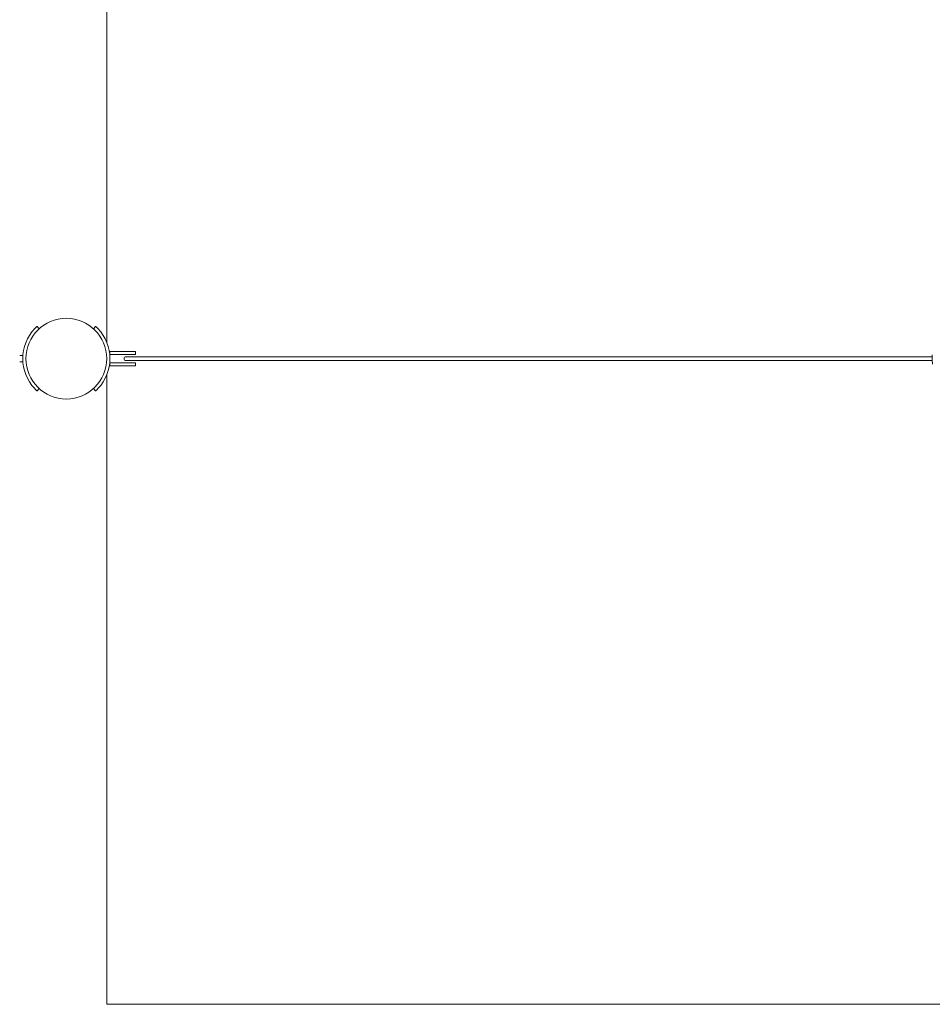
# Model space of a CAD drawing. Units: millimetres. Extents: x -55190 to 872, y -1488 to 4612.
# Drawn here: x -52437 to -49609, y -1488 to 1562 of the extents above; entities that cross this region are included whole.
import ezdxf

# ---------------------------------------------------------------- set-up
doc = ezdxf.new("R2010")
doc.units = ezdxf.units.MM

# ---------------------------------------------------------------- blocks, each defined once
blk = doc.blocks.new('50m Wood Pole Vertical Double Traveller Assembly - 2DD')
at = {"color": 0, "linetype": 'Continuous', "lineweight": 0}
for p, q in [((-55000, 999), (-55000, -999)), ((-55209.1, -957.5), (-55215.8, -950.1)), ((-55034.2, -950.1), (-55040.9, -957.5)), ((-54990.6, -1029), (-54990.6, -1027.5)), ((-54981.1, -1027.5), (-54990.6, -1027.5)), ((-54990.6, -1029), (-54990.6, -1036)), ((-54990.6, -1037.5), (-54990.6, -1036)), ((-54912.1, -1027.5), (-54981.1, -1027.5)), ((-54910.6, -1036), (-54910.6, -1029)), ((-55260, -1040), (-55269.5, -1040)), ((-55269.5, -1060), (-55260, -1060)), ((-55260, -1040), (-55260, -1041.5)), ((-55260, -1058.5), (-55260, -1041.5)), ((-55260, -1058.5), (-55260, -1060)), ((-54990.6, -1037.5), (-54981.1, -1037.5)), ((-54990.6, -1064), (-54990.6, -1062.5)), ((-54981.1, -1062.5), (-54990.6, -1062.5)), ((-54990.6, -1064), (-54990.6, -1071)), ((-54981.1, -1037.5), (-54912.1, -1037.5)), ((-54912.1, -1062.5), (-54981.1, -1062.5)), ((-54929.5, -1044), (-54940.2, -1044)), ((-54940.2, -1056), (-54929.5, -1056)), ((-53929.7, -1044), (-54929.5, -1044)), ((-53929.7, -1056), (-54929.5, -1056)), ((-54910.6, -1071), (-54910.6, -1064)), ((-52441.9, -1044), (-53929.7, -1044)), ((-53929.7, -1056), (-52441.9, -1056)), ((-54990.6, -1072.5), (-54990.6, -1071)), ((-54990.6, -1072.5), (-54981.1, -1072.5)), ((-54981.1, -1072.5), (-54912.1, -1072.5)), ((-55000, -1101), (-55000, -3050)), ((-55215.8, -1149.9), (-55209.1, -1142.5)), ((-55040.9, -1142.5), (-55034.2, -1149.9))]:
    blk.add_line(p, q, dxfattribs=at)
blk.add_circle((-55125, -1050), 125, dxfattribs=at)
for centre, radius, start, end in [((-55125, -1050), 135, 136.5166, 223.4834), ((-55125, -1050), 135, 316.5166, 43.4834), ((-54912.1, -1029), 1.5, 360, 90), ((-54912.1, -1036), 1.5, 270, 0), ((-54940.2, -1050), 6, 90, 270), ((-54912.1, -1064), 1.5, 360, 90), ((-54912.1, -1071), 1.5, 270, 0)]:
    blk.add_arc(centre, radius, start, end, dxfattribs=at)
at = {"color": 0, "linetype": 'Continuous', "lineweight": 0, "extrusion": (0, 0, -1)}
blk.add_ellipse((-52441.5, -1050), major_axis=(0, -17), ratio=0.023247, start_param=0, end_param=2.357898, dxfattribs=at)
at = {"color": 0, "linetype": 'Continuous', "lineweight": 0}
for points, knots in [([(-55215.8, -950.1), (-55215.8, -950.1), (-55216, -950.3), (-55216.7, -951), (-55217.3, -951.5), (-55218.6, -952.7), (-55219.4, -953.5), (-55221.2, -955.2), (-55222.1, -956.2), (-55223, -957.1)], [3.018863, 3.018863, 3.018863, 3.018863, 3.395564, 3.395564, 3.772264, 3.772264, 4.149385, 4.149385, 4.526506, 4.526506, 4.526506, 4.526506]), ([(-55027, -957.1), (-55027.9, -956.2), (-55028.8, -955.2), (-55030.6, -953.5), (-55031.4, -952.7), (-55032.7, -951.5), (-55033.3, -951), (-55034, -950.3), (-55034.2, -950.1), (-55034.2, -950.1)], [1.51122, 1.51122, 1.51122, 1.51122, 1.888341, 1.888341, 2.265462, 2.265462, 2.642163, 2.642163, 3.018863, 3.018863, 3.018863, 3.018863]), ([(-55223, -1142.9), (-55222.1, -1143.8), (-55221.2, -1144.8), (-55219.4, -1146.5), (-55218.6, -1147.3), (-55217.3, -1148.5), (-55216.7, -1149), (-55216, -1149.7), (-55215.8, -1149.9), (-55215.8, -1149.9)], [4.530084, 4.530084, 4.530084, 4.530084, 4.907204, 4.907204, 5.284325, 5.284325, 5.661026, 5.661026, 6.037726, 6.037726, 6.037726, 6.037726]), ([(-55034.2, -1149.9), (-55034.2, -1149.9), (-55034, -1149.7), (-55033.3, -1149), (-55032.7, -1148.5), (-55031.4, -1147.3), (-55030.6, -1146.5), (-55028.8, -1144.8), (-55027.9, -1143.8), (-55027, -1142.9)], [6.037726, 6.037726, 6.037726, 6.037726, 6.414427, 6.414427, 6.791127, 6.791127, 7.168248, 7.168248, 7.545369, 7.545369, 7.545369, 7.545369]), ([(-8000, -3050), (-8466.5, -3050), (-8936.9, -3050), (-9866.3, -3050), (-10339.3, -3050), (-11240.6, -3050), (-11693.8, -3050), (-12666.8, -3050), (-13105.7, -3050), (-14202.7, -3050), (-14793.6, -3050), (-16249.7, -3050), (-17096.2, -3050), (-18369.7, -3050), (-18884.4, -3050), (-19805.6, -3050), (-20418.2, -3050), (-21561.8, -3050), (-22150.7, -3050), (-23514.2, -3050), (-24152.8, -3050), (-25255.9, -3050), (-25562.5, -3050), (-26585.5, -3050), (-26921.7, -3050), (-27667.6, -3050), (-28085.6, -3050), (-29214.9, -3050), (-29857.7, -3050), (-31130, -3050), (-31712.3, -3050), (-33439.6, -3050), (-34672.4, -3050), (-36878.3, -3050), (-38069.2, -3050), (-39911.1, -3050), (-40582.9, -3050), (-42039.7, -3050), (-42742.7, -3050), (-44330.2, -3050), (-45121.3, -3050), (-46755.8, -3050), (-47514.3, -3050), (-48824.8, -3050), (-49276.8, -3050), (-50161.4, -3050), (-50651.2, -3050), (-51565.7, -3050), (-51984, -3050), (-53022.9, -3050), (-53424.5, -3050), (-53959.9, -3050), (-54128.2, -3050), (-54531.8, -3050), (-54762.8, -3050), (-55000, -3050)], [-3206.186159, -3206.186159, -3206.186159, -3206.186159, -3124.645912, -3124.645912, -3042.797308, -3042.797308, -2964.139788, -2964.139788, -2884.952908, -2884.952908, -2777.158638, -2777.158638, -2637.156517, -2637.156517, -2556.542067, -2556.542067, -2466.809128, -2466.809128, -2359.418177, -2359.418177, -2237.337375, -2237.337375, -2180.090278, -2180.090278, -2112.568157, -2112.568157, -2019.442737, -2019.442737, -1869.818588, -1869.818588, -1744.044, -1744.044, -1495.925723, -1495.925723, -1244.39324, -1244.39324, -1088.868575, -1088.868575, -923.476233, -923.476233, -746.438529, -746.438529, -546.658542, -546.658542, -447.279881, -447.279881, -341.226596, -341.226596, -233.107333, -233.107333, -121.353487, -121.353487, -71.172674, -71.172674, 0, 0, 0, 0])]:
    blk.add_open_spline(points, degree=3, knots=knots, dxfattribs=at)

msp = doc.modelspace()

# ---------------------------------------------------------------- block references
msp.add_blockref('50m Wood Pole Vertical Double Traveller Assembly - 2DD', (2832.5, 1561.9))

doc.saveas('drawing.dxf')
